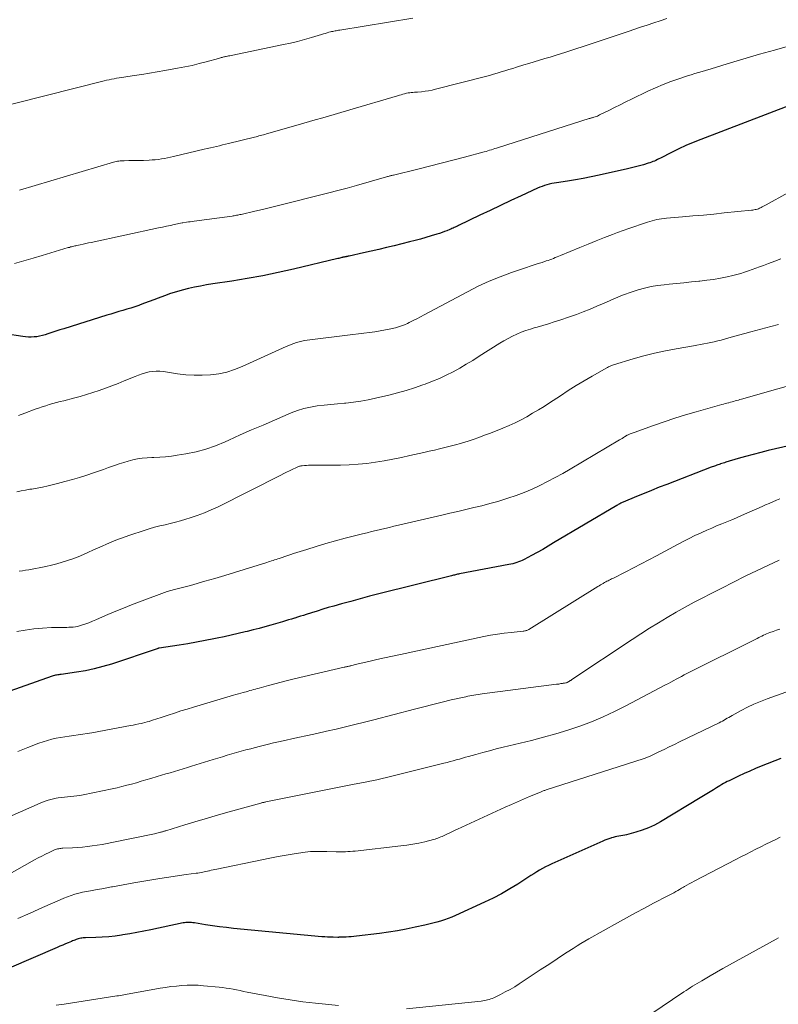
# Model space of a CAD drawing. Units: feet. Extents: x 1940000 to 1945031, y 505000 to 510004.
# Drawn here: x 1940485 to 1940595, y 506678 to 506821 of the extents above; entities that cross this region are included whole.
import ezdxf

# ---------------------------------------------------------------- set-up
doc = ezdxf.new("R2010")
doc.units = ezdxf.units.FT
doc.header["$LTSCALE"] = 100
doc.header["$MEASUREMENT"] = 0
doc.layers.add('CONTOUR INDEX', color=32, linetype='Continuous', lineweight=25)
doc.layers.add('CONTOUR INTERMEDIATE', color=40, linetype='Continuous', lineweight=15)

msp = doc.modelspace()

# ---------------------------------------------------------------- linework, layer by layer
at = {"layer": 'CONTOUR INDEX', "flags": 128}
for points, elevation in [([(1940596.3, 506808.11), (1940583.44, 506803.19), (1940582.37, 506802.77), (1940581.31, 506802.32), (1940580.27, 506801.83), (1940579.24, 506801.32), (1940577.62, 506800.49), (1940577.41, 506800.38), (1940577.19, 506800.28), (1940576.97, 506800.17), (1940576.76, 506800.07), (1940576.54, 506799.98), (1940576.31, 506799.89), (1940576.09, 506799.81), (1940575.86, 506799.74), (1940575.18, 506799.53), (1940574.6, 506799.37), (1940574.03, 506799.22), (1940573.45, 506799.07), (1940572.87, 506798.94), (1940568.75, 506798.02), (1940567.62, 506797.78), (1940566.48, 506797.56), (1940565.34, 506797.35), (1940564.2, 506797.17), (1940562.61, 506796.92), (1940562.26, 506796.86), (1940561.91, 506796.8), (1940561.56, 506796.71), (1940561.22, 506796.62), (1940560.88, 506796.52), (1940560.54, 506796.4), (1940560.21, 506796.27), (1940559.88, 506796.13), (1940557.52, 506795.05), (1940556.02, 506794.35), (1940554.52, 506793.65), (1940553.02, 506792.94), (1940551.53, 506792.23), (1940548.46, 506790.75), (1940548.3, 506790.67), (1940548.14, 506790.6), (1940547.98, 506790.52), (1940547.82, 506790.45), (1940547.66, 506790.37), (1940547.5, 506790.3), (1940547.33, 506790.23), (1940547.17, 506790.16), (1940546.78, 506790), (1940546.43, 506789.86), (1940546.06, 506789.72), (1940545.7, 506789.6), (1940545.33, 506789.48), (1940544.51, 506789.24), (1940543.73, 506789.01), (1940542.95, 506788.79), (1940542.16, 506788.59), (1940541.38, 506788.38), (1940539.15, 506787.83), (1940538.05, 506787.56), (1940536.94, 506787.3), (1940535.83, 506787.04), (1940534.72, 506786.79), (1940532.64, 506786.33), (1940532.57, 506786.32), (1940532.49, 506786.3), (1940532.42, 506786.29), (1940532.35, 506786.27), (1940532.27, 506786.26), (1940532.2, 506786.24), (1940532.13, 506786.23), (1940532.06, 506786.21), (1940532.02, 506786.21), (1940531.93, 506786.19), (1940531.84, 506786.17), (1940531.75, 506786.15), (1940531.66, 506786.12), (1940531.56, 506786.1), (1940531.42, 506786.07), (1940531.28, 506786.03), (1940531.14, 506786), (1940531, 506785.97), (1940524.62, 506784.45), (1940522.39, 506783.95), (1940520.16, 506783.49), (1940517.92, 506783.08), (1940515.67, 506782.72), (1940512.93, 506782.3), (1940512.04, 506782.16), (1940511.16, 506782), (1940510.28, 506781.83), (1940509.4, 506781.64), (1940508.53, 506781.42), (1940507.67, 506781.18), (1940506.82, 506780.9), (1940505.97, 506780.59), (1940505.06, 506780.24), (1940504.4, 506779.99), (1940503.74, 506779.75), (1940503.08, 506779.51), (1940502.42, 506779.27), (1940502.23, 506779.2), (1940501.66, 506779), (1940501.09, 506778.81), (1940500.52, 506778.64), (1940499.94, 506778.46), (1940499.36, 506778.29), (1940498.79, 506778.12), (1940498.21, 506777.94), (1940497.64, 506777.77), (1940491.43, 506775.83), (1940490.84, 506775.65), (1940490.25, 506775.46), (1940489.67, 506775.27), (1940489.08, 506775.07), (1940488.69, 506774.94), (1940488.3, 506774.83), (1940487.91, 506774.73), (1940487.51, 506774.67), (1940487.1, 506774.63), (1940486.69, 506774.61), (1940486.29, 506774.61), (1940485.88, 506774.64), (1940485.48, 506774.69), (1940472.68, 506776.61)], 860), ([(1940601.05, 506760.01), (1940593.21, 506758.2), (1940592.12, 506757.94), (1940591.02, 506757.66), (1940589.94, 506757.36), (1940588.85, 506757.05), (1940587.08, 506756.51), (1940586.89, 506756.45), (1940586.7, 506756.39), (1940586.5, 506756.33), (1940586.31, 506756.27), (1940586.25, 506756.25), (1940586.09, 506756.19), (1940585.93, 506756.14), (1940585.76, 506756.08), (1940585.6, 506756.02), (1940585.44, 506755.97), (1940585.28, 506755.91), (1940585.11, 506755.85), (1940584.95, 506755.79), (1940578.55, 506753.32), (1940577.45, 506752.89), (1940576.35, 506752.45), (1940575.26, 506752), (1940574.17, 506751.55), (1940572.23, 506750.74), (1940572.11, 506750.68), (1940571.99, 506750.63), (1940571.88, 506750.58), (1940571.76, 506750.52), (1940571.65, 506750.46), (1940571.53, 506750.4), (1940571.42, 506750.33), (1940571.31, 506750.27), (1940562.18, 506744.84), (1940561.4, 506744.38), (1940560.61, 506743.92), (1940559.81, 506743.48), (1940559.01, 506743.04), (1940557.92, 506742.46), (1940557.66, 506742.33), (1940557.4, 506742.21), (1940557.13, 506742.1), (1940556.86, 506742.01), (1940556.58, 506741.92), (1940556.3, 506741.85), (1940556.01, 506741.78), (1940555.73, 506741.72), (1940548.6, 506740.36), (1940548.45, 506740.34), (1940548.31, 506740.31), (1940548.16, 506740.27), (1940548.02, 506740.24), (1940547.87, 506740.21), (1940547.73, 506740.18), (1940547.59, 506740.14), (1940547.44, 506740.11), (1940536.95, 506737.48), (1940535.59, 506737.13), (1940534.23, 506736.77), (1940532.87, 506736.4), (1940531.52, 506736.03), (1940530.43, 506735.72), (1940529.62, 506735.49), (1940528.82, 506735.25), (1940528.01, 506735), (1940527.21, 506734.76), (1940526.44, 506734.52), (1940526.02, 506734.38), (1940525.61, 506734.25), (1940525.19, 506734.12), (1940524.77, 506733.99), (1940524.74, 506733.98), (1940524.31, 506733.85), (1940523.88, 506733.72), (1940523.45, 506733.59), (1940523.01, 506733.46), (1940521.3, 506732.97), (1940520.46, 506732.73), (1940519.62, 506732.5), (1940518.77, 506732.28), (1940517.92, 506732.06), (1940517.6, 506731.99), (1940516.59, 506731.74), (1940515.58, 506731.51), (1940514.57, 506731.29), (1940513.55, 506731.07), (1940513.09, 506730.98), (1940511.84, 506730.73), (1940510.59, 506730.5), (1940509.33, 506730.28), (1940508.08, 506730.07), (1940505.17, 506729.62), (1940505.15, 506729.61), (1940505.13, 506729.61), (1940505.11, 506729.61), (1940505.09, 506729.6), (1940505, 506729.58), (1940504.88, 506729.53), (1940498.3, 506727.34), (1940497.06, 506726.96), (1940495.81, 506726.63), (1940494.54, 506726.37), (1940493.26, 506726.15), (1940491.01, 506725.84), (1940490.85, 506725.82), (1940490.68, 506725.79), (1940490.52, 506725.76), (1940490.36, 506725.74), (1940490.2, 506725.71), (1940490.04, 506725.67), (1940489.88, 506725.62), (1940489.72, 506725.57), (1940478.11, 506721.5)], 840), ([(1940595.01, 506713.66), (1940592.19, 506712.55), (1940591.36, 506712.21), (1940590.54, 506711.86), (1940589.72, 506711.49), (1940588.91, 506711.12), (1940587.84, 506710.6), (1940587.56, 506710.47), (1940587.29, 506710.34), (1940587.02, 506710.19), (1940586.76, 506710.05), (1940586.49, 506709.9), (1940586.23, 506709.75), (1940585.97, 506709.59), (1940585.71, 506709.43), (1940585.28, 506709.16), (1940584.8, 506708.87), (1940584.33, 506708.58), (1940583.85, 506708.29), (1940583.38, 506708), (1940577.64, 506704.53), (1940576.78, 506704.06), (1940575.91, 506703.65), (1940575, 506703.31), (1940574.07, 506703.02), (1940572.73, 506702.66), (1940572.46, 506702.6), (1940572.18, 506702.54), (1940571.9, 506702.49), (1940571.62, 506702.45), (1940571.34, 506702.41), (1940571.07, 506702.35), (1940570.79, 506702.28), (1940570.53, 506702.2), (1940570.47, 506702.18), (1940570.18, 506702.07), (1940569.89, 506701.96), (1940569.6, 506701.85), (1940569.32, 506701.72), (1940561.92, 506698.44), (1940561.47, 506698.23), (1940561.02, 506698.01), (1940560.59, 506697.78), (1940560.16, 506697.53), (1940559.74, 506697.28), (1940559.31, 506697.02), (1940558.9, 506696.75), (1940558.48, 506696.49), (1940557.01, 506695.53), (1940555.85, 506694.81), (1940554.66, 506694.13), (1940553.45, 506693.5), (1940552.22, 506692.9), (1940548.03, 506690.99), (1940547.5, 506690.76), (1940546.96, 506690.54), (1940546.41, 506690.35), (1940545.85, 506690.17), (1940545.29, 506690.02), (1940544.73, 506689.86), (1940544.16, 506689.73), (1940543.6, 506689.59), (1940542.18, 506689.28), (1940540.9, 506689.02), (1940539.62, 506688.78), (1940538.33, 506688.58), (1940537.04, 506688.39), (1940533.71, 506687.97), (1940533.33, 506687.93), (1940532.95, 506687.89), (1940532.57, 506687.87), (1940532.19, 506687.85), (1940531.57, 506687.84), (1940531.5, 506687.84), (1940531.43, 506687.84), (1940531.36, 506687.83), (1940531.29, 506687.83), (1940531.22, 506687.83), (1940531.15, 506687.83), (1940531.08, 506687.82), (1940531.01, 506687.82), (1940530.33, 506687.83), (1940529.93, 506687.83), (1940529.52, 506687.85), (1940529.11, 506687.87), (1940528.71, 506687.9), (1940515.93, 506689.12), (1940514.91, 506689.22), (1940513.9, 506689.34), (1940512.89, 506689.48), (1940511.88, 506689.64), (1940510.28, 506689.9), (1940510.07, 506689.93), (1940509.87, 506689.95), (1940509.66, 506689.97), (1940509.46, 506689.98), (1940509.25, 506689.97), (1940509.04, 506689.96), (1940508.84, 506689.94), (1940508.64, 506689.9), (1940503.97, 506688.91), (1940502.96, 506688.7), (1940501.95, 506688.51), (1940500.94, 506688.33), (1940499.92, 506688.17), (1940499.73, 506688.14), (1940498.81, 506688.01), (1940497.89, 506687.91), (1940496.96, 506687.84), (1940496.04, 506687.8), (1940494.53, 506687.75), (1940494.36, 506687.74), (1940494.18, 506687.73), (1940494.01, 506687.71), (1940493.84, 506687.68), (1940493.67, 506687.65), (1940493.5, 506687.61), (1940493.34, 506687.56), (1940493.18, 506687.5), (1940493, 506687.43), (1940492.83, 506687.37), (1940492.67, 506687.3), (1940492.5, 506687.23), (1940492.04, 506687.04), (1940491.64, 506686.87), (1940491.25, 506686.7), (1940490.85, 506686.53), (1940490.46, 506686.36), (1940479.99, 506681.87)], 820)]:
    msp.add_lwpolyline(points, dxfattribs=dict(at, elevation=elevation))
at = {"layer": 'CONTOUR INTERMEDIATE', "flags": 128}
for points, elevation in [([(1940541.83, 506820.72), (1940531.27, 506819), (1940531.1, 506818.97), (1940530.93, 506818.94), (1940530.76, 506818.91), (1940530.6, 506818.88), (1940530.43, 506818.85), (1940530.26, 506818.82), (1940530.1, 506818.78), (1940529.93, 506818.74), (1940529.72, 506818.68), (1940529.45, 506818.6), (1940529.18, 506818.52), (1940528.91, 506818.44), (1940528.64, 506818.36), (1940527.19, 506817.93), (1940526.19, 506817.64), (1940525.19, 506817.37), (1940524.18, 506817.13), (1940523.17, 506816.91), (1940515.57, 506815.34), (1940515.39, 506815.3), (1940515.22, 506815.27), (1940515.04, 506815.23), (1940514.86, 506815.2), (1940514.75, 506815.17), (1940514.63, 506815.15), (1940514.51, 506815.12), (1940514.39, 506815.09), (1940514.27, 506815.06), (1940514.15, 506815.02), (1940514.03, 506814.99), (1940513.91, 506814.96), (1940513.78, 506814.92), (1940511.98, 506814.42), (1940510.96, 506814.15), (1940509.93, 506813.9), (1940508.89, 506813.68), (1940507.85, 506813.48), (1940505.98, 506813.15), (1940504.88, 506812.96), (1940503.78, 506812.78), (1940502.68, 506812.6), (1940501.58, 506812.44), (1940500.1, 506812.22), (1940499.74, 506812.16), (1940499.38, 506812.1), (1940499.02, 506812.04), (1940498.66, 506811.97), (1940498.3, 506811.9), (1940497.94, 506811.82), (1940497.59, 506811.74), (1940497.23, 506811.65), (1940480.23, 506807.38)], 872), ([(1940578.56, 506820.67), (1940577.6, 506820.36), (1940576.65, 506820.04), (1940575.7, 506819.73), (1940574.75, 506819.41), (1940573.8, 506819.09), (1940573.1, 506818.85), (1940571.8, 506818.42), (1940570.49, 506817.98), (1940569.19, 506817.55), (1940567.89, 506817.12), (1940563.94, 506815.83), (1940563.18, 506815.58), (1940562.42, 506815.34), (1940561.67, 506815.11), (1940560.9, 506814.88), (1940560.14, 506814.65), (1940559.38, 506814.42), (1940558.62, 506814.19), (1940557.86, 506813.96), (1940556.82, 506813.64), (1940556.27, 506813.47), (1940555.71, 506813.3), (1940555.15, 506813.12), (1940554.6, 506812.95), (1940554.04, 506812.78), (1940553.48, 506812.61), (1940552.92, 506812.45), (1940552.36, 506812.3), (1940545.14, 506810.44), (1940544.64, 506810.32), (1940544.13, 506810.22), (1940543.62, 506810.15), (1940543.11, 506810.1), (1940542.52, 506810.05), (1940542.3, 506810.04), (1940542.07, 506810.02), (1940541.85, 506810), (1940541.62, 506809.98), (1940541.4, 506809.95), (1940541.17, 506809.92), (1940540.95, 506809.87), (1940540.73, 506809.82), (1940540.66, 506809.8), (1940540.41, 506809.72), (1940540.15, 506809.65), (1940539.9, 506809.58), (1940539.64, 506809.5), (1940532.72, 506807.46), (1940530.95, 506806.94), (1940529.18, 506806.42), (1940527.4, 506805.91), (1940525.63, 506805.4), (1940520.68, 506803.99), (1940520.46, 506803.93), (1940520.25, 506803.87), (1940520.04, 506803.81), (1940519.83, 506803.75), (1940519.61, 506803.7), (1940519.4, 506803.64), (1940519.19, 506803.59), (1940518.97, 506803.53), (1940515.22, 506802.61), (1940514.78, 506802.5), (1940514.34, 506802.39), (1940513.9, 506802.29), (1940513.46, 506802.18), (1940513.02, 506802.08), (1940512.58, 506801.98), (1940512.14, 506801.87), (1940511.71, 506801.77), (1940507.26, 506800.72), (1940506.82, 506800.63), (1940506.39, 506800.53), (1940505.95, 506800.45), (1940505.51, 506800.37), (1940505.07, 506800.31), (1940504.62, 506800.26), (1940504.18, 506800.22), (1940503.73, 506800.2), (1940502.91, 506800.17), (1940502.38, 506800.16), (1940501.85, 506800.15), (1940501.32, 506800.14), (1940500.79, 506800.13), (1940500.11, 506800.12), (1940499.91, 506800.12), (1940499.72, 506800.1), (1940499.54, 506800.09), (1940499.35, 506800.06), (1940499.16, 506800.03), (1940498.97, 506799.99), (1940498.79, 506799.95), (1940498.6, 506799.9), (1940484.99, 506795.86)], 868), ([(1940596.29, 506816.71), (1940594.1, 506816.12), (1940591.92, 506815.5), (1940587.29, 506814.11), (1940586.51, 506813.87), (1940585.73, 506813.64), (1940584.94, 506813.41), (1940584.16, 506813.18), (1940583.67, 506813.04), (1940583.13, 506812.88), (1940582.59, 506812.72), (1940582.06, 506812.55), (1940581.52, 506812.38), (1940580.29, 506811.97), (1940579.15, 506811.57), (1940578.02, 506811.14), (1940576.91, 506810.67), (1940575.81, 506810.16), (1940573.45, 506809.02), (1940572.62, 506808.62), (1940571.8, 506808.21), (1940570.98, 506807.81), (1940570.16, 506807.4), (1940568.84, 506806.73), (1940568.68, 506806.65), (1940568.51, 506806.58), (1940568.35, 506806.52), (1940568.18, 506806.46), (1940568.01, 506806.4), (1940567.92, 506806.38), (1940567.84, 506806.35), (1940567.75, 506806.33), (1940567.67, 506806.31), (1940567.58, 506806.28), (1940567.5, 506806.26), (1940567.41, 506806.23), (1940567.33, 506806.21), (1940554.2, 506802.02), (1940553.94, 506801.94), (1940553.69, 506801.86), (1940553.44, 506801.78), (1940553.19, 506801.7), (1940552.93, 506801.62), (1940552.68, 506801.54), (1940552.43, 506801.47), (1940552.17, 506801.4), (1940549.31, 506800.63), (1940547.63, 506800.18), (1940545.94, 506799.74), (1940544.25, 506799.31), (1940542.55, 506798.89), (1940539.03, 506798.04), (1940538.93, 506798.01), (1940538.82, 506797.99), (1940538.72, 506797.96), (1940538.61, 506797.94), (1940538.51, 506797.91), (1940538.4, 506797.88), (1940538.3, 506797.85), (1940538.19, 506797.82), (1940538.06, 506797.78), (1940537.89, 506797.73), (1940537.72, 506797.69), (1940537.54, 506797.64), (1940537.37, 506797.59), (1940533.68, 506796.54), (1940532.35, 506796.17), (1940531.02, 506795.81), (1940529.69, 506795.46), (1940528.36, 506795.12), (1940523.57, 506793.91), (1940522.43, 506793.62), (1940521.28, 506793.34), (1940520.14, 506793.07), (1940518.99, 506792.81), (1940517.03, 506792.35), (1940516.86, 506792.32), (1940516.7, 506792.28), (1940516.54, 506792.25), (1940516.37, 506792.22), (1940516.2, 506792.19), (1940516.04, 506792.16), (1940515.87, 506792.14), (1940515.71, 506792.11), (1940510.22, 506791.37), (1940509.95, 506791.33), (1940509.68, 506791.3), (1940509.41, 506791.26), (1940509.14, 506791.23), (1940508.61, 506791.15), (1940508.51, 506791.13), (1940507.37, 506790.89), (1940506.8, 506790.76), (1940506.23, 506790.64), (1940505.66, 506790.52), (1940505.09, 506790.39), (1940495.38, 506788.31), (1940494.98, 506788.23), (1940494.58, 506788.14), (1940494.18, 506788.05), (1940493.78, 506787.97), (1940493.3, 506787.86), (1940493.14, 506787.83), (1940492.98, 506787.79), (1940492.83, 506787.76), (1940492.67, 506787.72), (1940492.52, 506787.68), (1940492.36, 506787.64), (1940492.21, 506787.59), (1940492.05, 506787.55), (1940488.29, 506786.43), (1940486.96, 506786.03), (1940485.63, 506785.64), (1940484.29, 506785.26)], 864), ([(1940599.19, 506797.2), (1940592.9, 506793.73), (1940592.72, 506793.63), (1940592.53, 506793.53), (1940592.35, 506793.44), (1940592.16, 506793.35), (1940592.1, 506793.32), (1940591.95, 506793.25), (1940591.79, 506793.18), (1940591.63, 506793.13), (1940591.46, 506793.08), (1940591.3, 506793.04), (1940591.13, 506793), (1940590.96, 506792.97), (1940590.79, 506792.95), (1940586.85, 506792.56), (1940585.34, 506792.41), (1940583.83, 506792.26), (1940582.32, 506792.13), (1940580.81, 506792), (1940578.5, 506791.81), (1940578.15, 506791.77), (1940577.8, 506791.73), (1940577.45, 506791.67), (1940577.1, 506791.6), (1940576.76, 506791.51), (1940576.41, 506791.42), (1940576.07, 506791.32), (1940575.74, 506791.22), (1940574.74, 506790.89), (1940573.91, 506790.61), (1940573.08, 506790.32), (1940572.25, 506790.02), (1940571.43, 506789.72), (1940570.7, 506789.45), (1940569.52, 506789), (1940568.35, 506788.54), (1940567.17, 506788.07), (1940566, 506787.59), (1940563.19, 506786.41), (1940562.93, 506786.31), (1940562.68, 506786.2), (1940562.42, 506786.1), (1940562.17, 506785.99), (1940561.91, 506785.89), (1940561.65, 506785.79), (1940561.39, 506785.7), (1940561.13, 506785.62), (1940560.52, 506785.42), (1940559.95, 506785.24), (1940559.38, 506785.06), (1940558.81, 506784.87), (1940558.25, 506784.68), (1940556.09, 506783.94), (1940554.46, 506783.34), (1940552.86, 506782.68), (1940551.29, 506781.96), (1940549.74, 506781.17), (1940543.49, 506777.83), (1940542.95, 506777.54), (1940542.41, 506777.26), (1940541.87, 506776.99), (1940541.33, 506776.71), (1940541.06, 506776.58), (1940540.64, 506776.39), (1940540.22, 506776.23), (1940539.78, 506776.09), (1940539.34, 506775.97), (1940538.68, 506775.83), (1940537.91, 506775.66), (1940537.13, 506775.52), (1940536.34, 506775.39), (1940535.56, 506775.28), (1940534.77, 506775.18), (1940533.98, 506775.09), (1940533.19, 506774.99), (1940532.4, 506774.89), (1940526.57, 506774.17), (1940526.18, 506774.11), (1940525.79, 506774.04), (1940525.41, 506773.94), (1940525.03, 506773.83), (1940524.65, 506773.7), (1940524.28, 506773.56), (1940523.92, 506773.41), (1940523.55, 506773.26), (1940517.18, 506770.36), (1940516.08, 506769.92), (1940514.95, 506769.56), (1940513.79, 506769.32), (1940512.61, 506769.15), (1940511.41, 506769.09), (1940510.22, 506769.09), (1940509.03, 506769.17), (1940507.84, 506769.32), (1940505.81, 506769.64), (1940505.29, 506769.69), (1940504.77, 506769.7), (1940504.25, 506769.65), (1940503.73, 506769.57), (1940503.22, 506769.43), (1940502.71, 506769.28), (1940502.21, 506769.11), (1940501.72, 506768.92), (1940500.14, 506768.27), (1940499.24, 506767.91), (1940498.34, 506767.56), (1940497.43, 506767.22), (1940496.52, 506766.9), (1940495.6, 506766.59), (1940494.68, 506766.3), (1940493.75, 506766.04), (1940492.82, 506765.79), (1940491.39, 506765.42), (1940490.86, 506765.28), (1940490.34, 506765.14), (1940489.82, 506765), (1940489.3, 506764.85), (1940488.79, 506764.69), (1940488.27, 506764.53), (1940487.76, 506764.35), (1940487.25, 506764.17), (1940485.79, 506763.63), (1940484.87, 506763.29)], 856), ([(1940595.04, 506785.94), (1940594.14, 506785.6), (1940593.23, 506785.25), (1940592.5, 506784.97), (1940591.96, 506784.77), (1940591.42, 506784.57), (1940590.88, 506784.37), (1940590.33, 506784.18), (1940589.78, 506784), (1940589.23, 506783.83), (1940588.67, 506783.68), (1940588.11, 506783.54), (1940587.28, 506783.35), (1940586.29, 506783.14), (1940585.31, 506782.96), (1940584.32, 506782.82), (1940583.32, 506782.7), (1940583.18, 506782.69), (1940582.1, 506782.59), (1940581.03, 506782.48), (1940579.96, 506782.37), (1940578.89, 506782.27), (1940578.18, 506782.19), (1940577.22, 506782.07), (1940576.27, 506781.91), (1940575.33, 506781.69), (1940574.4, 506781.43), (1940573.69, 506781.22), (1940573.12, 506781.03), (1940572.56, 506780.84), (1940572, 506780.62), (1940571.45, 506780.39), (1940570.9, 506780.15), (1940570.36, 506779.92), (1940569.81, 506779.68), (1940569.26, 506779.44), (1940568.42, 506779.07), (1940567.45, 506778.67), (1940566.47, 506778.27), (1940565.48, 506777.9), (1940564.49, 506777.55), (1940563.1, 506777.07), (1940562.29, 506776.8), (1940561.47, 506776.54), (1940560.65, 506776.29), (1940559.82, 506776.06), (1940559.52, 506775.98), (1940558.85, 506775.78), (1940558.18, 506775.56), (1940557.52, 506775.31), (1940556.87, 506775.04), (1940556.23, 506774.75), (1940555.61, 506774.43), (1940555, 506774.09), (1940554.4, 506773.72), (1940551.45, 506771.84), (1940550.51, 506771.25), (1940549.57, 506770.69), (1940548.62, 506770.14), (1940547.65, 506769.61), (1940546.67, 506769.11), (1940545.68, 506768.64), (1940544.67, 506768.22), (1940543.64, 506767.83), (1940543.3, 506767.71), (1940542.08, 506767.29), (1940540.86, 506766.91), (1940539.63, 506766.56), (1940538.39, 506766.23), (1940536.47, 506765.76), (1940535.4, 506765.53), (1940534.33, 506765.33), (1940533.25, 506765.19), (1940532.16, 506765.08), (1940531.95, 506765.06), (1940530.97, 506764.98), (1940529.99, 506764.88), (1940529.01, 506764.78), (1940528.03, 506764.66), (1940527.06, 506764.5), (1940526.1, 506764.28), (1940525.17, 506763.99), (1940524.25, 506763.64), (1940521.85, 506762.61), (1940520.2, 506761.9), (1940518.55, 506761.19), (1940516.91, 506760.46), (1940515.27, 506759.72), (1940514.7, 506759.46), (1940513.33, 506758.9), (1940511.94, 506758.42), (1940510.51, 506758.04), (1940509.06, 506757.74), (1940507.79, 506757.52), (1940506.96, 506757.4), (1940506.12, 506757.3), (1940505.27, 506757.24), (1940504.43, 506757.21), (1940504.11, 506757.2), (1940503.43, 506757.17), (1940502.74, 506757.1), (1940502.06, 506757), (1940501.39, 506756.86), (1940500.72, 506756.69), (1940500.06, 506756.5), (1940499.4, 506756.29), (1940498.75, 506756.06), (1940498.59, 506756), (1940497.86, 506755.74), (1940497.14, 506755.47), (1940496.4, 506755.22), (1940495.67, 506754.97), (1940494.75, 506754.67), (1940493.69, 506754.33), (1940492.64, 506754.01), (1940491.57, 506753.71), (1940490.5, 506753.44), (1940489.89, 506753.29), (1940489.12, 506753.1), (1940488.34, 506752.93), (1940487.57, 506752.78), (1940486.79, 506752.64), (1940486.51, 506752.6), (1940485.87, 506752.48), (1940485.23, 506752.37), (1940484.59, 506752.24)], 852), ([(1940594.69, 506776.45), (1940593.59, 506776.14), (1940590.69, 506775.35), (1940589.81, 506775.11), (1940588.93, 506774.87), (1940588.05, 506774.63), (1940587.17, 506774.39), (1940586.4, 506774.19), (1940585.91, 506774.06), (1940585.41, 506773.94), (1940584.91, 506773.83), (1940584.41, 506773.73), (1940583.91, 506773.63), (1940583.41, 506773.53), (1940582.9, 506773.44), (1940582.4, 506773.36), (1940579.92, 506772.93), (1940578.34, 506772.63), (1940576.77, 506772.29), (1940575.21, 506771.89), (1940573.66, 506771.46), (1940570.84, 506770.6), (1940570.71, 506770.56), (1940570.59, 506770.52), (1940570.46, 506770.47), (1940570.34, 506770.41), (1940570.22, 506770.36), (1940570.1, 506770.3), (1940569.98, 506770.24), (1940569.86, 506770.17), (1940567.75, 506768.97), (1940566.59, 506768.29), (1940565.43, 506767.59), (1940564.29, 506766.87), (1940563.16, 506766.14), (1940561.6, 506765.11), (1940560.8, 506764.59), (1940559.98, 506764.08), (1940559.16, 506763.59), (1940558.33, 506763.1), (1940557.48, 506762.65), (1940556.63, 506762.22), (1940555.75, 506761.82), (1940554.87, 506761.45), (1940553.05, 506760.74), (1940552.22, 506760.42), (1940551.38, 506760.11), (1940550.54, 506759.82), (1940549.69, 506759.54), (1940549.48, 506759.47), (1940548.74, 506759.24), (1940547.99, 506759.02), (1940547.23, 506758.82), (1940546.47, 506758.63), (1940545.71, 506758.45), (1940544.95, 506758.27), (1940544.19, 506758.1), (1940543.43, 506757.93), (1940541.43, 506757.48), (1940540.19, 506757.22), (1940538.95, 506756.97), (1940537.7, 506756.74), (1940536.45, 506756.53), (1940535.19, 506756.35), (1940533.93, 506756.22), (1940532.66, 506756.14), (1940531.4, 506756.1), (1940527.3, 506756.08), (1940527.03, 506756.08), (1940526.75, 506756.07), (1940526.47, 506756.06), (1940526.2, 506756.04), (1940525.87, 506756.02), (1940525.76, 506756.01), (1940525.65, 506755.99), (1940525.54, 506755.96), (1940525.44, 506755.93), (1940525.33, 506755.9), (1940525.23, 506755.86), (1940525.12, 506755.81), (1940525.02, 506755.77), (1940524.41, 506755.47), (1940524, 506755.28), (1940523.59, 506755.08), (1940523.18, 506754.88), (1940522.78, 506754.67), (1940513.72, 506750.09), (1940512.72, 506749.62), (1940511.72, 506749.19), (1940510.69, 506748.8), (1940509.65, 506748.46), (1940509.04, 506748.27), (1940508.29, 506748.05), (1940507.54, 506747.85), (1940506.79, 506747.66), (1940506.03, 506747.49), (1940505.27, 506747.31), (1940504.51, 506747.12), (1940503.76, 506746.91), (1940503.02, 506746.67), (1940500.96, 506745.99), (1940500.27, 506745.75), (1940499.59, 506745.5), (1940498.92, 506745.23), (1940498.25, 506744.95), (1940497.59, 506744.66), (1940496.93, 506744.37), (1940496.27, 506744.07), (1940495.61, 506743.78), (1940494.99, 506743.5), (1940494.24, 506743.17), (1940493.48, 506742.86), (1940492.72, 506742.57), (1940491.95, 506742.29), (1940491.18, 506742.05), (1940490.4, 506741.82), (1940489.61, 506741.62), (1940488.81, 506741.45), (1940486.33, 506740.98), (1940485.88, 506740.9), (1940485.42, 506740.82), (1940484.97, 506740.76)], 848), ([(1940599.86, 506768.63), (1940589.35, 506765.64), (1940589.12, 506765.57), (1940588.89, 506765.5), (1940588.66, 506765.44), (1940588.43, 506765.38), (1940588.2, 506765.31), (1940587.97, 506765.25), (1940587.73, 506765.19), (1940587.5, 506765.13), (1940587.48, 506765.12), (1940587.23, 506765.06), (1940586.99, 506765), (1940586.74, 506764.93), (1940586.5, 506764.86), (1940582.81, 506763.82), (1940581.25, 506763.37), (1940579.69, 506762.89), (1940578.15, 506762.37), (1940576.61, 506761.84), (1940573.85, 506760.84), (1940573.69, 506760.78), (1940573.54, 506760.73), (1940573.39, 506760.67), (1940573.24, 506760.61), (1940572.96, 506760.5), (1940572.84, 506760.44), (1940572.45, 506760.2), (1940572.27, 506760.08), (1940572.09, 506759.97), (1940571.91, 506759.86), (1940571.72, 506759.75), (1940564.58, 506755.51), (1940563.5, 506754.89), (1940562.42, 506754.29), (1940561.31, 506753.71), (1940560.2, 506753.15), (1940559.07, 506752.63), (1940557.92, 506752.14), (1940556.76, 506751.7), (1940555.58, 506751.3), (1940555.27, 506751.21), (1940554.13, 506750.86), (1940552.98, 506750.53), (1940551.83, 506750.23), (1940550.67, 506749.95), (1940549.5, 506749.68), (1940548.34, 506749.41), (1940547.18, 506749.14), (1940546.01, 506748.87), (1940539.75, 506747.4), (1940539.1, 506747.25), (1940538.46, 506747.1), (1940537.81, 506746.95), (1940537.16, 506746.8), (1940536.52, 506746.65), (1940535.87, 506746.49), (1940535.23, 506746.33), (1940534.58, 506746.17), (1940532.05, 506745.52), (1940530.66, 506745.14), (1940529.27, 506744.76), (1940527.89, 506744.34), (1940526.52, 506743.92), (1940524.62, 506743.3), (1940524.2, 506743.17), (1940523.78, 506743.03), (1940523.36, 506742.89), (1940522.94, 506742.75), (1940522.54, 506742.62), (1940522.32, 506742.54), (1940522.1, 506742.47), (1940521.87, 506742.39), (1940521.65, 506742.32), (1940521.42, 506742.25), (1940521.2, 506742.18), (1940520.98, 506742.1), (1940520.75, 506742.03), (1940517.49, 506741.01), (1940516.07, 506740.57), (1940514.65, 506740.14), (1940513.23, 506739.72), (1940511.8, 506739.31), (1940509.71, 506738.71), (1940509.33, 506738.61), (1940508.95, 506738.5), (1940508.56, 506738.41), (1940508.18, 506738.32), (1940507.78, 506738.22), (1940507.6, 506738.18), (1940507.41, 506738.13), (1940507.23, 506738.09), (1940507.05, 506738.04), (1940506.87, 506737.99), (1940506.69, 506737.93), (1940506.51, 506737.87), (1940506.34, 506737.81), (1940502.34, 506736.33), (1940501.19, 506735.89), (1940500.05, 506735.44), (1940498.91, 506734.97), (1940497.78, 506734.49), (1940496.57, 506733.96), (1940496.05, 506733.74), (1940495.53, 506733.52), (1940495, 506733.32), (1940494.46, 506733.12), (1940493.98, 506732.95), (1940493.68, 506732.86), (1940493.38, 506732.78), (1940493.08, 506732.73), (1940492.77, 506732.69), (1940492.46, 506732.67), (1940492.15, 506732.65), (1940491.84, 506732.64), (1940491.52, 506732.63), (1940489.61, 506732.6), (1940488.34, 506732.54), (1940487.08, 506732.43), (1940485.83, 506732.25), (1940484.59, 506732.02)], 844), ([(1940594.9, 506751.22), (1940594.38, 506751.01), (1940593.86, 506750.8), (1940593.34, 506750.57), (1940592.83, 506750.35), (1940592.31, 506750.13), (1940589.35, 506748.81), (1940588.63, 506748.5), (1940587.92, 506748.19), (1940587.2, 506747.89), (1940586.48, 506747.6), (1940585.75, 506747.31), (1940585.04, 506747), (1940584.32, 506746.69), (1940583.61, 506746.37), (1940583.41, 506746.28), (1940582.6, 506745.9), (1940581.8, 506745.51), (1940581, 506745.1), (1940580.21, 506744.68), (1940577.05, 506742.98), (1940575.95, 506742.39), (1940574.85, 506741.81), (1940573.74, 506741.24), (1940572.63, 506740.67), (1940570.73, 506739.72), (1940570.56, 506739.64), (1940570.39, 506739.56), (1940570.23, 506739.47), (1940570.06, 506739.39), (1940569.89, 506739.3), (1940569.73, 506739.22), (1940569.56, 506739.12), (1940569.4, 506739.03), (1940569.35, 506739), (1940569.16, 506738.89), (1940568.97, 506738.78), (1940568.79, 506738.66), (1940568.6, 506738.55), (1940558.61, 506732.35), (1940558.51, 506732.29), (1940558.42, 506732.25), (1940558.32, 506732.21), (1940558.22, 506732.17), (1940558.11, 506732.15), (1940558.01, 506732.13), (1940557.9, 506732.11), (1940557.8, 506732.1), (1940556.04, 506731.92), (1940555.05, 506731.81), (1940554.07, 506731.68), (1940553.09, 506731.51), (1940552.12, 506731.32), (1940540.06, 506728.73), (1940538.92, 506728.48), (1940537.77, 506728.23), (1940536.63, 506727.97), (1940535.49, 506727.71), (1940533.52, 506727.26), (1940533.37, 506727.22), (1940533.21, 506727.18), (1940533.05, 506727.14), (1940532.89, 506727.1), (1940532.79, 506727.08), (1940532.68, 506727.05), (1940532.57, 506727.02), (1940532.46, 506727), (1940532.35, 506726.97), (1940532.24, 506726.94), (1940532.13, 506726.92), (1940532.02, 506726.89), (1940531.91, 506726.87), (1940524.69, 506725.18), (1940523.75, 506724.96), (1940522.82, 506724.72), (1940521.89, 506724.48), (1940520.96, 506724.23), (1940519.64, 506723.86), (1940519.37, 506723.79), (1940519.11, 506723.71), (1940518.84, 506723.64), (1940518.58, 506723.56), (1940518.31, 506723.49), (1940518.05, 506723.41), (1940517.78, 506723.34), (1940517.51, 506723.27), (1940517.34, 506723.22), (1940516.99, 506723.13), (1940516.63, 506723.03), (1940516.28, 506722.93), (1940515.93, 506722.83), (1940510.15, 506721.11), (1940509.24, 506720.83), (1940508.32, 506720.55), (1940507.41, 506720.25), (1940506.5, 506719.95), (1940505.32, 506719.56), (1940505, 506719.45), (1940504.69, 506719.35), (1940504.37, 506719.25), (1940504.06, 506719.15), (1940503.74, 506719.05), (1940503.43, 506718.96), (1940503.11, 506718.88), (1940502.79, 506718.8), (1940502.63, 506718.76), (1940502.23, 506718.67), (1940501.83, 506718.58), (1940501.42, 506718.5), (1940501.02, 506718.43), (1940495.45, 506717.41), (1940494.8, 506717.3), (1940494.15, 506717.2), (1940493.5, 506717.1), (1940492.85, 506717.01), (1940492.83, 506717.01), (1940492.19, 506716.92), (1940491.55, 506716.83), (1940490.92, 506716.72), (1940490.28, 506716.6), (1940489.65, 506716.46), (1940489.03, 506716.29), (1940488.41, 506716.1), (1940487.8, 506715.88), (1940486.18, 506715.26), (1940484.78, 506714.69)], 836), ([(1940594.76, 506742.36), (1940591.61, 506740.85), (1940589.89, 506740.02), (1940588.18, 506739.18), (1940586.48, 506738.32), (1940584.78, 506737.46), (1940583.83, 506736.98), (1940582.51, 506736.29), (1940581.2, 506735.58), (1940579.9, 506734.84), (1940578.61, 506734.09), (1940577.33, 506733.32), (1940576.06, 506732.53), (1940574.81, 506731.72), (1940573.56, 506730.91), (1940564.84, 506725.1), (1940564.78, 506725.06), (1940564.72, 506725.02), (1940564.66, 506724.98), (1940564.59, 506724.94), (1940564.53, 506724.9), (1940564.47, 506724.86), (1940564.41, 506724.82), (1940564.34, 506724.78), (1940564.21, 506724.71), (1940564.19, 506724.7), (1940564.17, 506724.69), (1940564.15, 506724.68), (1940564.13, 506724.67), (1940564.04, 506724.64), (1940564.02, 506724.63), (1940564, 506724.63), (1940563.98, 506724.62), (1940563.96, 506724.62), (1940563.78, 506724.58), (1940563.67, 506724.56), (1940563.56, 506724.55), (1940563.45, 506724.53), (1940563.34, 506724.51), (1940563.25, 506724.5), (1940563.09, 506724.48), (1940562.93, 506724.45), (1940562.78, 506724.43), (1940562.62, 506724.41), (1940551.88, 506723.02), (1940551.58, 506722.98), (1940551.28, 506722.94), (1940550.97, 506722.9), (1940550.67, 506722.85), (1940550.37, 506722.8), (1940550.07, 506722.74), (1940549.78, 506722.68), (1940549.48, 506722.61), (1940547.4, 506722.14), (1940546.07, 506721.82), (1940544.74, 506721.5), (1940543.41, 506721.17), (1940542.09, 506720.83), (1940536.21, 506719.29), (1940534.85, 506718.94), (1940533.48, 506718.6), (1940532.11, 506718.27), (1940530.74, 506717.94), (1940529.36, 506717.63), (1940527.99, 506717.31), (1940526.61, 506717.01), (1940525.24, 506716.7), (1940522.67, 506716.14), (1940521.73, 506715.93), (1940520.79, 506715.71), (1940519.85, 506715.47), (1940518.92, 506715.23), (1940518.41, 506715.1), (1940517.73, 506714.92), (1940517.05, 506714.73), (1940516.38, 506714.54), (1940515.7, 506714.34), (1940515.03, 506714.14), (1940514.35, 506713.93), (1940513.68, 506713.73), (1940513, 506713.52), (1940509.88, 506712.57), (1940509.26, 506712.38), (1940508.63, 506712.19), (1940508.01, 506712), (1940507.38, 506711.81), (1940506.75, 506711.63), (1940506.13, 506711.44), (1940505.5, 506711.25), (1940504.88, 506711.06), (1940503.97, 506710.79), (1940503.28, 506710.58), (1940502.58, 506710.38), (1940501.89, 506710.18), (1940501.19, 506709.99), (1940500.49, 506709.8), (1940499.79, 506709.63), (1940499.09, 506709.46), (1940498.38, 506709.31), (1940494.18, 506708.43), (1940493.73, 506708.35), (1940493.29, 506708.28), (1940492.84, 506708.23), (1940492.39, 506708.19), (1940491.94, 506708.15), (1940491.49, 506708.1), (1940491.05, 506708.04), (1940490.6, 506707.97), (1940490.3, 506707.92), (1940489.72, 506707.8), (1940489.14, 506707.65), (1940488.57, 506707.46), (1940488.01, 506707.24), (1940483.53, 506705.25)], 832), ([(1940594.89, 506732.39), (1940594.41, 506732.22), (1940593.93, 506732.06), (1940593.44, 506731.88), (1940593.2, 506731.79), (1940592.97, 506731.7), (1940592.74, 506731.6), (1940592.51, 506731.49), (1940592.28, 506731.38), (1940592.06, 506731.28), (1940591.83, 506731.16), (1940591.61, 506731.05), (1940581.46, 506725.95), (1940581.07, 506725.76), (1940580.69, 506725.56), (1940580.3, 506725.35), (1940579.92, 506725.15), (1940579.54, 506724.94), (1940579.15, 506724.74), (1940578.77, 506724.53), (1940578.38, 506724.33), (1940572.63, 506721.28), (1940571, 506720.46), (1940569.35, 506719.69), (1940567.67, 506719), (1940565.96, 506718.35), (1940564.23, 506717.78), (1940562.49, 506717.23), (1940560.73, 506716.74), (1940558.97, 506716.29), (1940554.88, 506715.31), (1940553.9, 506715.06), (1940552.91, 506714.81), (1940551.94, 506714.55), (1940550.96, 506714.28), (1940549.9, 506713.98), (1940549.45, 506713.85), (1940549.01, 506713.73), (1940548.57, 506713.6), (1940548.12, 506713.47), (1940547.68, 506713.35), (1940547.23, 506713.23), (1940546.79, 506713.11), (1940546.34, 506713), (1940538.02, 506710.94), (1940537.43, 506710.79), (1940536.83, 506710.65), (1940536.23, 506710.52), (1940535.64, 506710.4), (1940534.96, 506710.26), (1940534.7, 506710.2), (1940534.44, 506710.15), (1940534.17, 506710.1), (1940533.91, 506710.06), (1940533.65, 506710.01), (1940533.38, 506709.96), (1940533.12, 506709.91), (1940532.86, 506709.86), (1940520.58, 506707.4), (1940520.49, 506707.38), (1940520.4, 506707.36), (1940520.31, 506707.34), (1940520.22, 506707.32), (1940520.13, 506707.3), (1940520.04, 506707.27), (1940519.96, 506707.25), (1940519.87, 506707.23), (1940514.77, 506705.81), (1940513.29, 506705.39), (1940511.82, 506704.96), (1940510.35, 506704.53), (1940508.88, 506704.08), (1940506.14, 506703.24), (1940506.05, 506703.21), (1940505.95, 506703.18), (1940505.85, 506703.15), (1940505.76, 506703.12), (1940505.66, 506703.09), (1940505.56, 506703.06), (1940505.47, 506703.04), (1940505.37, 506703.01), (1940505.21, 506702.97), (1940505.03, 506702.93), (1940504.85, 506702.88), (1940504.67, 506702.84), (1940504.49, 506702.81), (1940498.36, 506701.53), (1940497.65, 506701.39), (1940496.94, 506701.26), (1940496.23, 506701.14), (1940495.52, 506701.04), (1940494.81, 506700.95), (1940494.09, 506700.87), (1940493.38, 506700.82), (1940492.66, 506700.77), (1940491.28, 506700.71), (1940491.12, 506700.7), (1940490.97, 506700.68), (1940490.81, 506700.66), (1940490.66, 506700.64), (1940490.5, 506700.6), (1940490.35, 506700.56), (1940490.21, 506700.51), (1940490.06, 506700.45), (1940489.28, 506700.09), (1940488.75, 506699.84), (1940488.22, 506699.58), (1940487.7, 506699.3), (1940487.18, 506699.02), (1940479.91, 506694.91)], 828), ([(1940601.28, 506725.25), (1940593.03, 506722.29), (1940592.07, 506721.92), (1940591.14, 506721.52), (1940590.22, 506721.08), (1940589.31, 506720.61), (1940587.99, 506719.89), (1940587.75, 506719.76), (1940587.52, 506719.63), (1940587.28, 506719.49), (1940587.05, 506719.35), (1940586.82, 506719.22), (1940586.58, 506719.09), (1940586.34, 506718.96), (1940586.1, 506718.84), (1940580.39, 506716.07), (1940579.64, 506715.71), (1940578.89, 506715.35), (1940578.14, 506714.99), (1940577.39, 506714.63), (1940576.12, 506714.02), (1940576, 506713.96), (1940575.88, 506713.91), (1940575.76, 506713.86), (1940575.64, 506713.81), (1940575.52, 506713.76), (1940575.4, 506713.72), (1940575.27, 506713.68), (1940575.15, 506713.63), (1940561.13, 506709.15), (1940561.02, 506709.11), (1940560.92, 506709.07), (1940560.81, 506709.04), (1940560.7, 506709), (1940560.59, 506708.96), (1940560.48, 506708.92), (1940560.38, 506708.88), (1940560.27, 506708.83), (1940558.71, 506708.17), (1940557.83, 506707.79), (1940556.95, 506707.41), (1940556.08, 506707.02), (1940555.2, 506706.63), (1940548.32, 506703.48), (1940547.95, 506703.3), (1940547.57, 506703.13), (1940547.2, 506702.95), (1940546.83, 506702.78), (1940546.48, 506702.61), (1940546.28, 506702.52), (1940546.08, 506702.42), (1940545.88, 506702.33), (1940545.67, 506702.24), (1940545.47, 506702.16), (1940545.26, 506702.09), (1940545.05, 506702.02), (1940544.83, 506701.96), (1940543.56, 506701.65), (1940542.71, 506701.46), (1940541.85, 506701.29), (1940540.99, 506701.15), (1940540.13, 506701.04), (1940533.49, 506700.3), (1940533.15, 506700.26), (1940532.81, 506700.23), (1940532.47, 506700.21), (1940532.13, 506700.19), (1940531.79, 506700.17), (1940531.44, 506700.16), (1940531.1, 506700.16), (1940530.76, 506700.17), (1940529.43, 506700.21), (1940529.04, 506700.22), (1940528.64, 506700.23), (1940528.25, 506700.24), (1940527.85, 506700.24), (1940527.46, 506700.23), (1940527.06, 506700.22), (1940526.67, 506700.18), (1940526.28, 506700.13), (1940524.71, 506699.89), (1940523.53, 506699.7), (1940522.36, 506699.5), (1940521.19, 506699.28), (1940520.02, 506699.05), (1940513.51, 506697.7), (1940513.24, 506697.64), (1940512.98, 506697.58), (1940512.71, 506697.52), (1940512.45, 506697.45), (1940512.37, 506697.43), (1940512.15, 506697.38), (1940511.92, 506697.33), (1940511.7, 506697.28), (1940511.47, 506697.23), (1940511.24, 506697.19), (1940511.01, 506697.15), (1940510.78, 506697.11), (1940510.55, 506697.08), (1940509.1, 506696.89), (1940508.14, 506696.77), (1940507.19, 506696.63), (1940506.24, 506696.48), (1940505.29, 506696.32), (1940501.53, 506695.68), (1940500.76, 506695.54), (1940499.99, 506695.41), (1940499.22, 506695.27), (1940498.45, 506695.12), (1940498.31, 506695.1), (1940497.61, 506694.97), (1940496.91, 506694.84), (1940496.21, 506694.72), (1940495.51, 506694.6), (1940495.24, 506694.56), (1940494.68, 506694.45), (1940494.12, 506694.33), (1940493.56, 506694.19), (1940493.01, 506694.04), (1940492.47, 506693.87), (1940491.93, 506693.68), (1940491.4, 506693.48), (1940490.87, 506693.25), (1940488.33, 506692.12), (1940486.54, 506691.33), (1940484.74, 506690.55)], 824), ([(1940594.93, 506702.29), (1940594.3, 506701.99), (1940593.56, 506701.64), (1940592.84, 506701.29), (1940592.11, 506700.93), (1940591.39, 506700.56), (1940590.67, 506700.19), (1940589.95, 506699.82), (1940589.23, 506699.45), (1940588.51, 506699.08), (1940582.5, 506695.94), (1940582.15, 506695.75), (1940581.79, 506695.56), (1940581.44, 506695.37), (1940581.1, 506695.17), (1940580.97, 506695.09), (1940580.69, 506694.93), (1940580.4, 506694.76), (1940580.12, 506694.6), (1940579.84, 506694.43), (1940579.55, 506694.27), (1940579.27, 506694.11), (1940578.98, 506693.96), (1940578.69, 506693.81), (1940576.64, 506692.74), (1940575.32, 506692.06), (1940574.01, 506691.36), (1940572.71, 506690.65), (1940571.41, 506689.93), (1940567.3, 506687.62), (1940566.72, 506687.29), (1940566.14, 506686.94), (1940565.57, 506686.59), (1940565, 506686.22), (1940564.17, 506685.68), (1940563.19, 506685.04), (1940562.22, 506684.39), (1940561.24, 506683.75), (1940560.26, 506683.11), (1940557.21, 506681.1), (1940556.56, 506680.68), (1940555.89, 506680.29), (1940555.21, 506679.92), (1940554.51, 506679.56), (1940553.54, 506679.09), (1940553.32, 506678.99), (1940553.1, 506678.91), (1940552.88, 506678.83), (1940552.65, 506678.77), (1940552.42, 506678.72), (1940552.19, 506678.67), (1940551.95, 506678.63), (1940551.72, 506678.6), (1940540.91, 506677.47)], 816), ([(1940594.69, 506687.73), (1940594.36, 506687.55), (1940588.55, 506684.36), (1940587.6, 506683.84), (1940586.66, 506683.31), (1940585.73, 506682.78), (1940584.79, 506682.24), (1940583.59, 506681.54), (1940583.26, 506681.35), (1940582.93, 506681.15), (1940582.61, 506680.95), (1940582.28, 506680.75), (1940581.96, 506680.55), (1940581.64, 506680.34), (1940581.32, 506680.13), (1940581, 506679.92), (1940573.11, 506674.58)], 812), ([(1940531.11, 506677.94), (1940527.76, 506678.29), (1940525.93, 506678.51), (1940524.11, 506678.76), (1940522.3, 506679.06), (1940520.49, 506679.39), (1940517.88, 506679.91), (1940517.38, 506680.01), (1940516.88, 506680.11), (1940516.38, 506680.21), (1940515.87, 506680.31), (1940515.37, 506680.4), (1940514.86, 506680.48), (1940514.35, 506680.55), (1940513.84, 506680.61), (1940511.59, 506680.83), (1940510.8, 506680.88), (1940510.02, 506680.91), (1940509.24, 506680.89), (1940508.46, 506680.85), (1940507.67, 506680.77), (1940506.89, 506680.69), (1940506.12, 506680.57), (1940505.34, 506680.45), (1940500.83, 506679.65), (1940500.58, 506679.6), (1940500.32, 506679.56), (1940500.07, 506679.51), (1940499.82, 506679.47), (1940499.56, 506679.42), (1940499.31, 506679.38), (1940499.06, 506679.34), (1940498.8, 506679.3), (1940491.45, 506678.17), (1940490.28, 506677.99)], 816)]:
    msp.add_lwpolyline(points, dxfattribs=dict(at, elevation=elevation))

doc.saveas('drawing.dxf')
